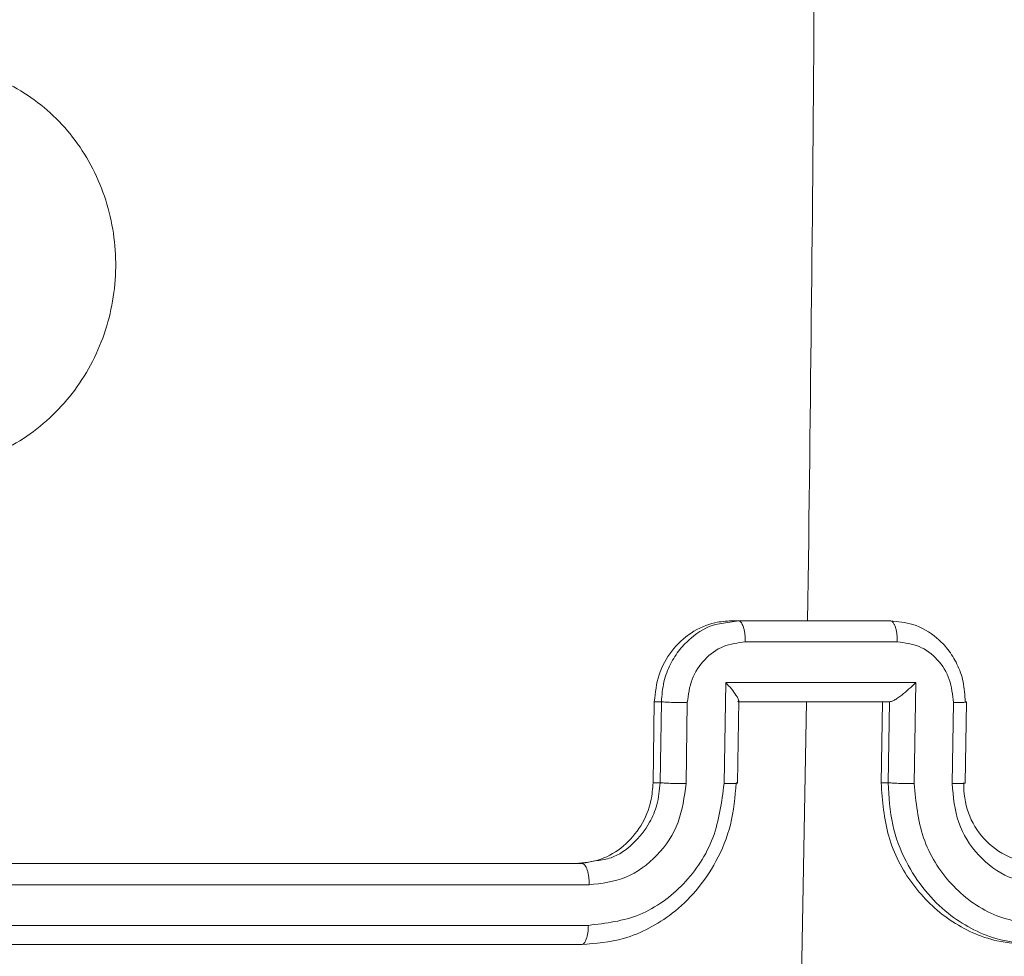
# Model space of a CAD drawing. Units: millimetres. Extents: x -4534 to 4839, y -3372 to 5000.
# Drawn here: x -99 to -74, y 2117 to 2140 of the extents above; entities that cross this region are included whole.
import ezdxf

# ---------------------------------------------------------------- set-up
doc = ezdxf.new("R2010")
doc.units = ezdxf.units.MM
doc.layers.add('Toestel 2D', color=7, linetype='Continuous', lineweight=20)
doc.layers.add('VP-EQ', color=7, linetype='Continuous', true_color=0x8a3492)

# ---------------------------------------------------------------- blocks, each defined once
blk = doc.blocks.new('wd1492')
at = {"layer": 'VP-EQ', "color": 0, "linetype": 'Continuous', "lineweight": 18}
for p, q in [((2034.9794, 209.5861), (2035.0159, 209.592)), ((2034.9992, 209.592), (2035.0159, 209.592)), ((2035.0159, 209.592), (2035.3911, 209.592)), ((2035.0331, 209.5399), (2035.4085, 209.5399)), ((2034.9807, 209.1897), (2034.9846, 209.4398)), ((2034.9846, 209.4398), (2035.4539, 209.4398)), ((2035.4539, 209.4398), (2035.45, 209.1897)), ((2034.8053, 209.192), (2034.8084, 209.392)), ((2034.8084, 209.392), (2034.8259, 209.392)), ((2034.8227, 209.192), (2034.8259, 209.392)), ((2034.8867, 209.1897), (2034.8899, 209.3898)), ((2035.0135, 209.1912), (2035.0167, 209.3948)), ((2035.0144, 209.392), (2035.3896, 209.392)), ((2035.0166, 209.392), (2035.184, 209.392)), ((2035.184, 209.392), (2035.1616, 208.1548)), ((2035.184, 209.392), (2035.3715, 209.392)), ((2035.3715, 209.392), (2035.3684, 209.192)), ((2035.3888, 209.392), (2035.3715, 209.392)), ((2035.3888, 209.392), (2035.3857, 209.192)), ((2035.3888, 209.392), (2035.3897, 209.392)), ((2035.5469, 209.3898), (2035.5438, 209.1897)), ((2035.5762, 209.1912), (2035.5793, 209.3912)), ((2034.8053, 209.192), (2034.8227, 209.192)), ((2035.3857, 209.192), (2035.3684, 209.192)), ((2035.5731, 209.192), (2035.576, 209.1912)), ((2034.6304, 208.992), (2034.6667, 208.9995)), ((2031.7879, 208.992), (2034.6304, 208.992)), ((2031.803, 208.9395), (2034.6474, 208.9395)), ((2031.8012, 208.8395), (2034.6456, 208.8395)), ((2031.7678, 208.7921), (2034.6104, 208.792)), ((2031.7861, 208.7921), (2034.6287, 208.792)), ((2034.6287, 208.792), (2034.6104, 208.792))]:
    blk.add_line(p, q, dxfattribs=at)
for centre, radius, start, end in [((1827.3453, 212.5422), 207.8625, 359.186765, 359.627063), ((2035.763, 209.182), 0.1901, 176.982, 267.9052)]:
    blk.add_arc(centre, radius, start, end, dxfattribs=at)
for points, knots in [([(2032.6655, 210.1137), (2032.6372, 210.1495), (2032.5747, 210.2285), (2032.527, 210.3829), (2032.5296, 210.5533), (2032.5842, 210.7157), (2032.6881, 210.8487), (2032.8266, 210.9391), (2032.985, 210.9761), (2033.1459, 210.9556), (2033.2908, 210.8803), (2033.4035, 210.7585), (2033.4709, 210.6035), (2033.486, 210.4334), (2033.4468, 210.2671), (2033.3574, 210.1233), (2033.2284, 210.0182), (2033.074, 209.9635), (2032.9123, 209.9665), (2032.7692, 210.0193), (2032.6971, 210.0849), (2032.6655, 210.1137)], [0, 0, 0, 0, 0.044731, 0.098626, 0.15193, 0.205866, 0.260189, 0.313194, 0.366978, 0.420855, 0.474333, 0.527986, 0.581901, 0.635422, 0.689061, 0.742814, 0.796622, 0.850203, 0.903789, 0.957768, 1, 1, 1, 1]), ([(2034.8084, 209.392), (2034.8109, 209.4145), (2034.8157, 209.4595), (2034.849, 209.5195), (2034.8974, 209.5647), (2034.9506, 209.5886), (2034.9854, 209.5911), (2034.9992, 209.592)], [0, 0, 0, 0, 0.2149006, 0.4299121, 0.6447484, 0.859502, 1, 1, 1, 1]), ([(2034.8259, 209.392), (2034.8272, 209.4086), (2034.8297, 209.4408), (2034.8466, 209.4847), (2034.8698, 209.5214), (2034.9058, 209.5572), (2034.9436, 209.5816), (2034.9728, 209.5853), (2034.9794, 209.5861)], [0, 0, 0, 0, 0.181091, 0.351475, 0.510906, 0.659389, 0.922816, 1, 1, 1, 1]), ([(2035.0159, 209.592), (2035.017, 209.5918), (2035.0193, 209.5914), (2035.0227, 209.5882), (2035.0257, 209.5834), (2035.0284, 209.5769), (2035.0305, 209.5689), (2035.032, 209.5598), (2035.033, 209.55), (2035.033, 209.5433), (2035.0331, 209.5399)], [0, 0, 0, 0, 0.12509, 0.250191, 0.375378, 0.500224, 0.624896, 0.749975, 0.875247, 1, 1, 1, 1]), ([(2035.4085, 209.5399), (2035.4085, 209.5433), (2035.4084, 209.55), (2035.4075, 209.5598), (2035.4059, 209.5689), (2035.4038, 209.5769), (2035.401, 209.5834), (2035.3979, 209.5882), (2035.3946, 209.5914), (2035.3922, 209.5918), (2035.3911, 209.592)], [0, 0, 0, 0, 0.124758, 0.250049, 0.375117, 0.499803, 0.624667, 0.749856, 0.874976, 1, 1, 1, 1]), ([(2035.3911, 209.592), (2035.41, 209.5902), (2035.4514, 209.5863), (2035.5001, 209.5575), (2035.5351, 209.5212), (2035.5576, 209.4847), (2035.5735, 209.4407), (2035.5753, 209.4086), (2035.5763, 209.392)], [0, 0, 0, 0, 0.192729, 0.423148, 0.55313, 0.692563, 0.84145, 1, 1, 1, 1]), ([(2034.8899, 209.3898), (2034.8924, 209.4094), (2034.8975, 209.4486), (2034.9304, 209.4984), (2034.9776, 209.533), (2035.0145, 209.5376), (2035.0331, 209.5399)], [0, 0, 0, 0, 0.249993, 0.499847, 0.74958, 1, 1, 1, 1]), ([(2035.4085, 209.5399), (2035.4269, 209.5376), (2035.4637, 209.533), (2035.5097, 209.4984), (2035.5411, 209.4486), (2035.5449, 209.4094), (2035.5469, 209.3898)], [0, 0, 0, 0, 0.25045, 0.500151, 0.750008, 1, 1, 1, 1]), ([(2034.9846, 209.4398), (2034.9895, 209.4344), (2034.9994, 209.4234), (2035.0092, 209.4103), (2035.0146, 209.4012), (2035.0167, 209.396), (2035.0168, 209.3927), (2035.0152, 209.3922), (2035.0143, 209.392)], [0, 0, 0, 0, 0.251349, 0.502355, 0.646481, 0.775789, 0.892478, 1, 1, 1, 1]), ([(2035.4539, 209.4398), (2035.4485, 209.4343), (2035.4376, 209.4234), (2035.4222, 209.4102), (2035.4098, 209.4013), (2035.4013, 209.396), (2035.3943, 209.3926), (2035.3911, 209.3922), (2035.3897, 209.392)], [0, 0, 0, 0, 0.251607, 0.502624, 0.646378, 0.775668, 0.892515, 1, 1, 1, 1]), ([(2034.8259, 209.392), (2034.8293, 209.3917), (2034.8362, 209.391), (2034.8543, 209.3904), (2034.8731, 209.3899), (2034.8843, 209.3899), (2034.8899, 209.3898)], [0, 0, 0, 0, 0.279875, 0.559125, 0.779412, 1, 1, 1, 1]), ([(2035.5763, 209.392), (2035.5779, 209.3917), (2035.5811, 209.3911), (2035.5744, 209.3903), (2035.5624, 209.3899), (2035.5521, 209.3899), (2035.5469, 209.3898)], [0, 0, 0, 0, 0.279838, 0.559147, 0.779495, 1, 1, 1, 1]), ([(2034.6139, 208.992), (2034.6351, 208.9942), (2034.6775, 208.9986), (2034.7343, 209.0331), (2034.7778, 209.0837), (2034.8012, 209.14), (2034.8042, 209.1772), (2034.8053, 209.192)], [0, 0, 0, 0, 0.214449, 0.428908, 0.64344, 0.858352, 1, 1, 1, 1]), ([(2034.6287, 208.792), (2034.6637, 208.795), (2034.7431, 208.8019), (2034.8402, 208.8543), (2034.9144, 208.9244), (2034.9645, 208.9982), (2035.0017, 209.0893), (2035.0075, 209.1569), (2035.0105, 209.192)], [0, 0, 0, 0, 0.177153, 0.402402, 0.53363, 0.676997, 0.832459, 1, 1, 1, 1]), ([(2034.6456, 208.8395), (2034.6889, 208.8447), (2034.754, 208.8525), (2034.8312, 208.8969), (2034.8982, 208.9552), (2034.9629, 209.0527), (2034.9748, 209.144), (2034.9807, 209.1897)], [0, 0, 0, 0, 0.2501105, 0.3763932, 0.5007689, 0.750402, 1, 1, 1, 1]), ([(2034.6474, 208.9395), (2034.6783, 208.9433), (2034.7401, 208.951), (2034.8189, 209.0088), (2034.8739, 209.0917), (2034.8825, 209.157), (2034.8867, 209.1897)], [0, 0, 0, 0, 0.250428, 0.500147, 0.750071, 1, 1, 1, 1]), ([(2034.6667, 208.9995), (2034.6785, 209.0012), (2034.7111, 209.0059), (2034.758, 209.0398), (2034.7955, 209.0867), (2034.8178, 209.1396), (2034.821, 209.1736), (2034.8227, 209.192)], [0, 0, 0, 0, 0.136488, 0.379305, 0.628094, 0.798843, 1, 1, 1, 1]), ([(2034.8227, 209.192), (2034.8257, 209.1917), (2034.8317, 209.1911), (2034.8481, 209.1903), (2034.8676, 209.1898), (2034.8803, 209.1897), (2034.8867, 209.1897)], [0, 0, 0, 0, 0.250256, 0.499987, 0.749889, 1, 1, 1, 1]), ([(2034.9807, 209.1897), (2034.9866, 209.1897), (2034.9984, 209.1898), (2035.01, 209.1903), (2035.0151, 209.1911), (2035.012, 209.1917), (2035.0105, 209.192)], [0, 0, 0, 0, 0.250217, 0.499978, 0.749829, 1, 1, 1, 1]), ([(2035.3684, 209.192), (2035.3718, 209.147), (2035.3786, 209.057), (2035.4413, 208.937), (2035.535, 208.8465), (2035.6393, 208.7987), (2035.7086, 208.7939), (2035.736, 208.792)], [0, 0, 0, 0, 0.214974, 0.429999, 0.644955, 0.859729, 1, 1, 1, 1]), ([(2035.45, 209.1897), (2035.4436, 209.1897), (2035.4308, 209.1898), (2035.4112, 209.1903), (2035.3947, 209.1911), (2035.3887, 209.1917), (2035.3857, 209.192)], [0, 0, 0, 0, 0.250102, 0.499938, 0.749848, 1, 1, 1, 1]), ([(2035.3857, 209.192), (2035.3877, 209.1569), (2035.3916, 209.0893), (2035.4263, 208.9982), (2035.4742, 208.9244), (2035.5461, 208.8543), (2035.641, 208.8019), (2035.7196, 208.795), (2035.7543, 208.792)], [0, 0, 0, 0, 0.167539, 0.322994, 0.466356, 0.597581, 0.822854, 1, 1, 1, 1]), ([(2035.45, 209.1897), (2035.4545, 209.144), (2035.4633, 209.0526), (2035.5246, 208.9551), (2035.5893, 208.8969), (2035.6646, 208.8524), (2035.7291, 208.8446), (2035.7719, 208.8394)], [0, 0, 0, 0, 0.249674, 0.499214, 0.623575, 0.749887, 1, 1, 1, 1]), ([(2035.576, 209.1912), (2035.576, 209.1912), (2035.5771, 209.1909), (2035.5724, 209.1903), (2035.5614, 209.1898), (2035.5496, 209.1897), (2035.5438, 209.1897)], [0, 0, 0, 0, 0.020172, 0.346691, 0.67316, 1, 1, 1, 1]), ([(2035.5438, 209.1897), (2035.5468, 209.1569), (2035.5529, 209.0914), (2035.6055, 209.0087), (2035.6821, 208.9515), (2035.7432, 208.9435), (2035.7737, 208.9395)], [0, 0, 0, 0, 0.25049, 0.500181, 0.750136, 1, 1, 1, 1]), ([(2034.6304, 208.992), (2034.6316, 208.9918), (2034.6339, 208.9914), (2034.6372, 208.9882), (2034.6402, 208.9833), (2034.6428, 208.9767), (2034.6449, 208.9687), (2034.6464, 208.9595), (2034.6474, 208.9497), (2034.6474, 208.9429), (2034.6474, 208.9395)], [0, 0, 0, 0, 0.124959, 0.250035, 0.37495, 0.50004, 0.624492, 0.749771, 0.874791, 1, 1, 1, 1]), ([(2034.6456, 208.8395), (2034.6453, 208.8332), (2034.6446, 208.8206), (2034.6406, 208.8049), (2034.6351, 208.7942), (2034.6308, 208.7928), (2034.6287, 208.792)], [0, 0, 0, 0, 0.249994, 0.500235, 0.749844, 1, 1, 1, 1])]:
    blk.add_open_spline(points, degree=3, knots=knots, dxfattribs=at)
blk = doc.blocks.new('VPL-03-WD1492')
at = {"layer": 'Toestel 2D', "color": 0, "xscale": 10, "yscale": 10, "zscale": 10}
blk.add_blockref('wd1492', (-20431.049, 28.952), dxfattribs=at)
blk = doc.blocks.new('VPL-18-RC1492')
blk.add_blockref('VPL-03-WD1492', (0, 0))

msp = doc.modelspace()

# ---------------------------------------------------------------- block references
msp.add_blockref('VPL-18-RC1492', (0, 0))

doc.saveas('drawing.dxf')
